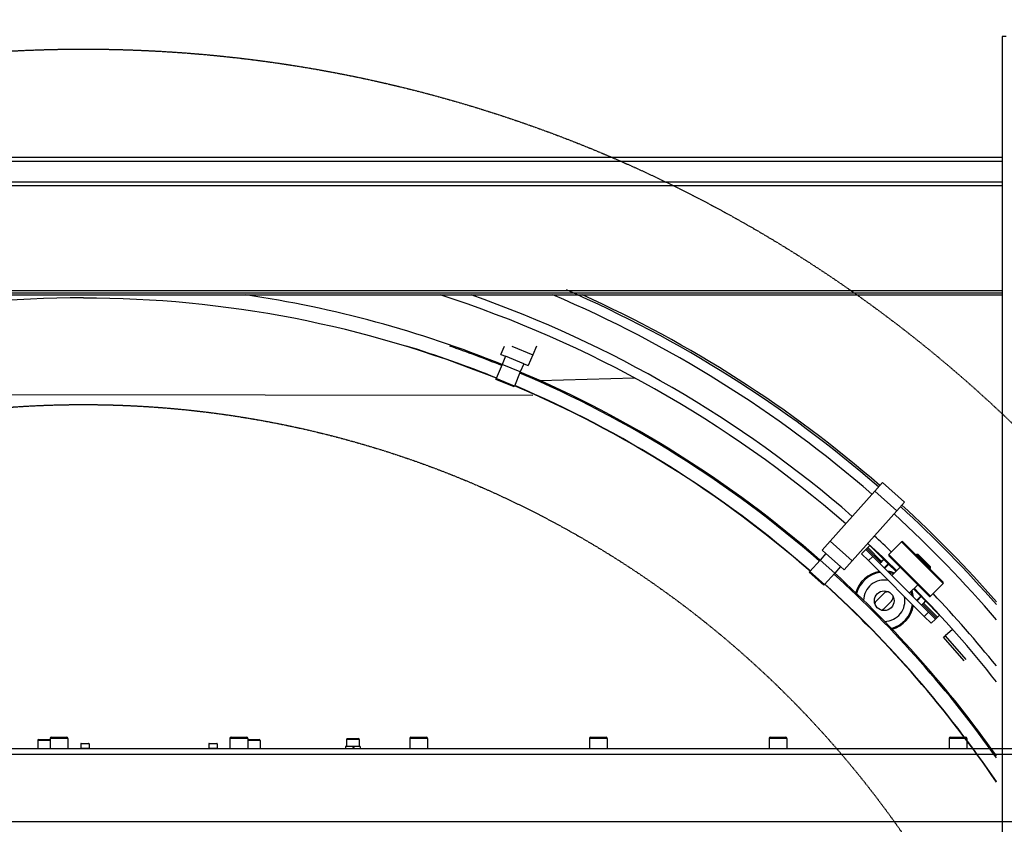
# Model space of a CAD drawing. Units: millimetres. Extents: x 494640 to 518138, y 1591091 to 1618297.
# Drawn here: x 504848 to 505848, y 1596605 to 1597422 of the extents above; entities that cross this region are included whole.
import ezdxf

# ---------------------------------------------------------------- set-up
doc = ezdxf.new("R2010")
doc.units = ezdxf.units.MM
doc.linetypes.add('DASHED', pattern=[0.75, 0.5, -0.25])
for name, color, linetype in [('KATKO', 1, 'DASHED'), ('MUOTO', 3, 'Continuous'), ('OHUT', 1, 'Continuous')]:
    doc.layers.add(name, color=color, linetype=linetype)
doc.styles.add('Note Text (DIN)', font='ISOCPEUR.TTF')
doc.dimstyles.new('Default (DIN)', dxfattribs={"dimscale": 35, "dimtxt": 3.5, "dimasz": 2.5, "dimexe": 3.175, "dimexo": 0.8, "dimgap": 0.8, "dimtad": 1, "dimdec": 0, "dimrnd": 1e-08, "dimzin": 0, "dimtxsty": 'Note Text (DIN)', "dimcen": 0.09, "dimdle": 10, "dimclrd": 256, "dimclre": 256, "dimclrt": 256, "dimadec": 0, "dimazin": 0, "dimtfac": 1, "dimtdec": 0, "dimtmove": 0, "dimatfit": 3, "dimfxl": 1, "dimtolj": 1, "dimtzin": 0, "dimlwd": -1, "dimlwe": -1, "dimarcsym": 0})

# ---------------------------------------------------------------- blocks, each defined once
blk = doc.blocks.new('*D174')
at = {"transparency": 16777216}
for p, q in [((503367.02, 1596710.05), (503367.02, 1599086.87)), ((506441.46, 1596708.19), (506441.46, 1599086.87)), ((503454.52, 1598975.75), (506353.96, 1598975.75))]:
    blk.add_line(p, q, dxfattribs=at)
for points in [[(503454.52, 1598990.33), (503454.52, 1598961.17), (503367.02, 1598975.75)], [(506353.96, 1598990.33), (506353.96, 1598961.17), (506441.46, 1598975.75)]]:
    blk.add_solid(points, dxfattribs=at)
at = {"layer": 'Defpoints', "color": 0, "transparency": 16777216}
for p in [(506441.46, 1598975.75), (503367.02, 1596682.05), (506441.46, 1596680.19)]:
    blk.add_point(p, dxfattribs=at)
at = {"transparency": 16777216, "insert": (504904.24, 1599065), "char_height": 122.5, "attachment_point": 5, "style": 'Note Text (DIN)'}
blk.add_mtext('\\A1;3074', dxfattribs=at)
blk = doc.blocks.new('1845S')
at = {"color": 7, "linetype": 'Continuous'}
for p, q in [((936.96, 1317.78), (932.96, 1317.78)), ((932.96, 1317.78), (932.96, -582.22))]:
    blk.add_line(p, q, dxfattribs=at)
at = {"color": 7, "linetype": 'DASHED'}
blk.add_circle((0, -54.87), 1360, dxfattribs=at)
at = {"color": 7, "linetype": 'Continuous'}
for radius, start, end in [(1230, 48.97875, 66.50719), (1180, 49.00836, 72.11875), (1230, 41.09466, 47.58125), (1180, 38.22769, 44.37324)]:
    blk.add_arc((0, -67.51), radius, start, end, dxfattribs=at)
at = {"layer": 'KATKO', "color": 7}
blk.add_circle((0, -67.51), 1011.68, dxfattribs=at)
at = {"layer": 'OHUT', "color": 7, "linetype": 'Continuous'}
for p, q in [((-932.96, 1195.49), (932.96, 1195.49)), ((-932.96, 1191.49), (932.96, 1191.49)), ((-932.96, 1170.49), (932.96, 1170.49)), ((-932.96, 1166.49), (932.96, 1166.49)), ((932.96, 1059.49), (-932.96, 1059.49)), ((-932.96, 1057.49), (932.96, 1057.49)), ((-932.96, 1055.49), (932.96, 1055.49)), ((423.93, 995.15), (427.41, 1003.54)), ((435.04, 1003.54), (456.24, 994.75)), ((459.88, 1003.54), (456.24, 994.75)), ((423.93, 995.15), (428.55, 993.23)), ((428.55, 993.23), (425.11, 984.92)), ((447.03, 985.58), (428.55, 993.23)), ((456.24, 994.75), (451.65, 983.67)), ((425.11, 984.92), (419.17, 970.6)), ((443.58, 977.26), (425.11, 984.92)), ((447.03, 985.58), (443.58, 977.26)), ((447.03, 985.58), (451.65, 983.67)), ((419.17, 970.6), (418.79, 969.67)), ((437.27, 962.02), (418.79, 969.67)), ((437.65, 962.94), (419.17, 970.6)), ((443.58, 977.26), (437.65, 962.94)), ((463.35, 968.6), (559.42, 971.45)), ((437.65, 962.94), (437.27, 962.02)), ((-456.29, 955.11), (456.29, 953.69)), ((803.36, 856.07), (811.35, 865.03)), ((811.35, 865.03), (833.74, 845.07)), ((758.11, 805.32), (803.36, 856.07)), ((803.36, 856.07), (825.76, 836.11)), ((833.74, 845.07), (825.76, 836.11)), ((825.76, 836.11), (780.5, 785.35)), ((750.12, 796.36), (758.11, 805.32)), ((758.11, 805.32), (780.5, 785.35)), ((796.3, 798.93), (798.58, 801.21)), ((798.58, 801.21), (812.83, 786.94)), ((830.44, 804.77), (817.71, 792.04)), ((831.14, 804.06), (830.44, 804.77)), ((872.85, 762.32), (831.14, 804.06)), ((831.85, 804.77), (832.53, 804.08)), ((832.53, 804.08), (872.85, 763.74)), ((753.86, 793.03), (747.87, 786.31)), ((750.12, 796.36), (753.86, 793.03)), ((768.78, 779.72), (753.86, 793.03)), ((790.13, 792.76), (794.37, 797)), ((797.2, 785.69), (790.13, 792.76)), ((794.37, 797), (795.41, 798.04)), ((794.37, 797), (801.44, 789.93)), ((795.41, 798.04), (796.3, 798.93)), ((795.41, 798.04), (809.55, 783.89)), ((796.3, 798.93), (810.44, 784.78)), ((801.44, 789.93), (797.2, 785.69)), ((857.99, 733.34), (801.44, 789.93)), ((818.39, 789.95), (817.7, 790.63)), ((817.71, 792.04), (818.41, 791.34)), ((858.7, 749.6), (818.39, 789.95)), ((818.41, 791.34), (860.12, 749.6)), ((845.99, 792.03), (845.28, 791.33)), ((847.4, 792.03), (845.99, 792.03)), ((860.13, 777.89), (845.99, 792.03)), ((847.4, 792.03), (860.1, 779.33)), ((747.87, 786.31), (737.55, 774.74)), ((762.79, 773), (747.87, 786.31)), ((768.78, 779.72), (762.79, 773)), ((768.78, 779.72), (772.52, 776.39)), ((780.5, 785.35), (772.52, 776.39)), ((853.75, 729.1), (797.2, 785.69)), ((809.55, 783.89), (808.51, 782.85)), ((809.55, 783.89), (810.44, 784.78)), ((809.82, 783.93), (811.7, 785.81)), ((812.65, 786.99), (810.44, 784.78)), ((812.83, 786.94), (812.65, 786.99)), ((812.83, 786.94), (817.22, 782.55)), ((817.22, 782.55), (812.98, 778.31)), ((813.38, 777.82), (817.45, 781.9)), ((817.22, 782.55), (825.09, 774.68)), ((737.55, 774.74), (736.89, 774)), ((751.81, 760.69), (736.89, 774)), ((752.48, 761.43), (737.55, 774.74)), ((762.79, 773), (752.48, 761.43)), ((829.37, 778.96), (820.88, 770.47)), ((859.42, 777.18), (860.13, 777.89)), ((860.1, 779.33), (860.13, 779.3)), ((860.13, 777.89), (860.13, 779.3)), ((752.48, 761.43), (751.81, 760.69)), ((838.55, 752.79), (847.04, 761.27)), ((860.12, 749.6), (872.85, 762.32)), ((804.92, 744.63), (812.71, 752.41)), ((842.76, 757), (850.63, 749.13)), ((820.48, 744.63), (812.7, 736.85)), ((849.97, 749.36), (845.89, 745.28)), ((846.38, 744.89), (850.63, 749.13)), ((850.63, 749.13), (855.02, 744.73)), ((851.8, 741.52), (850.77, 740.49)), ((850.92, 740.41), (851.96, 741.45)), ((852.85, 742.34), (851.96, 741.45)), ((851.96, 741.45), (866.09, 727.3)), ((855.02, 744.73), (852.78, 742.5)), ((852.85, 742.34), (855.06, 744.55)), ((852.85, 742.34), (866.99, 728.19)), ((855.06, 744.55), (855.02, 744.73)), ((855.02, 744.73), (869.27, 730.47)), ((853.75, 729.1), (857.99, 733.34)), ((857.99, 733.34), (865.06, 726.26)), ((869.27, 730.47), (866.99, 728.19)), ((860.81, 722.02), (853.75, 729.1)), ((865.06, 726.26), (860.81, 722.02)), ((866.09, 727.3), (865.06, 726.26)), ((866.99, 728.19), (866.09, 727.3)), ((882.4, 715.92), (874.84, 709.38)), ((873.32, 708.08), (874.84, 709.38)), ((894.24, 683.86), (873.32, 708.08)), ((874.84, 709.38), (895.75, 685.17))]:
    blk.add_line(p, q, dxfattribs=at)
at = {"layer": 'OHUT', "color": 7, "linetype": 'Continuous', "flags": 128}
for points in [[(817.45, 781.9), (817.48, 782.2), (817.22, 782.55)], [(850.63, 749.13), (850.29, 749.37), (849.97, 749.36)]]:
    blk.add_lwpolyline(points, dxfattribs=at)
at = {"layer": 'OHUT', "color": 7, "linetype": 'Continuous'}
blk.add_circle((813.06, 744.99), 10, dxfattribs=at)
for centre, radius, start, end in [((0, -67.51), 1120.1, 90, 111.98847), ((0, -67.51), 1119.8, 68.01167, 90), ((0, -67.51), 1135, 68.00482, 81.66101), ((0, -67.51), 1190, 49.00223, 70.68207), ((0, -67.51), 1220, 48.98447, 66.99809), ((0, -67.51), 1232, 48.97761, 65.71709), ((0, -67.51), 1120.1, 68.01153, 72.9805), ((0, -67.51), 1133.8, 68.00535, 70.84792), ((0, -67.51), 1133.8, 48.78535, 66.99465), ((0, -67.51), 1135, 48.78482, 66.99518), ((0, -67.51), 1119.8, 48.79167, 66.98833), ((0, -67.51), 1120.1, 48.79153, 66.98847), ((0, -67.51), 1232, 41.20119, 47.58239), ((0, -67.51), 1220, 40.55326, 47.57553), ((0, -67.51), 1190, 46.42478, 47.55777), ((0, -67.51), 1180, 45.58715, 47.55164), ((831.14, 804.06), 1, 44.9802, 134.9802), ((818.41, 791.33), 1, 134.9802, 224.9802), ((0, -67.51), 1133.8, 35.15794, 47.77465), ((0, -67.51), 1135, 35.24386, 47.77518), ((813.06, 744.99), 30, 99.17778, 164.41063), ((813.06, 744.99), 29, 97.73956, 165.47266), ((813.06, 744.99), 30, 69.60452, 83.26027), ((813.06, 744.99), 29, 70.51343, 80.68246), ((0, -67.51), 1119.8, 34.1277, 47.76833), ((0, -67.51), 1120.1, 34.15033, 47.76847), ((813.06, 744.99), 21, 78.53751, 178.8041), ((872.14, 763.03), 1, 314.9802, 44.9802), ((816.59, 748.52), 5.5, 80.45602, 134.9802), ((813.06, 744.99), 29, 9.27794, 19.44697), ((813.06, 744.99), 30, 6.70012, 20.35588), ((0, -67.51), 1190, 38.83486, 43.53561), ((808.81, 740.74), 5.5, 134.9802, 165.69749), ((813.06, 744.99), 21, 271.15629, 11.42289), ((813.06, 744.99), 29, 284.48773, 352.22084), ((816.59, 748.52), 5.5, 314.9802, 9.50438), ((813.06, 744.99), 30, 285.54977, 350.78261), ((859.41, 750.31), 1, 224.9802, 314.9802), ((808.81, 740.74), 5.5, 284.2629, 314.9802), ((813.06, 744.99), 30, 216.21378, 233.74662)]:
    blk.add_arc(centre, radius, start, end, dxfattribs=at)
blk = doc.blocks.new('A$C44b2fca9')
at = {"layer": 'MUOTO'}
blk.add_blockref('1845S', (1616.5, 1947.01), dxfattribs=at)
blk = doc.blocks.new('vp_3')
for p, q in [((145413.28, 58343.7), (145413.28, 61418.2)), ((145419.28, 61418.2), (145419.28, 58343.7)), ((145487.28, 58343.7), (145487.28, 61418.2)), ((145401.78, 60769.65), (145401.78, 60785.25)), ((145402.98, 60786.45), (145402.98, 60768.45)), ((145402.98, 60786.45), (145413.28, 60786.45)), ((145402.98, 60768.45), (145413.28, 60768.45)), ((145401.78, 60587.15), (145401.78, 60602.75)), ((145402.98, 60603.95), (145402.98, 60585.95)), ((145402.98, 60603.95), (145413.28, 60603.95)), ((145402.98, 60585.95), (145413.28, 60585.95)), ((145401.78, 60404.65), (145401.78, 60420.25)), ((145402.98, 60421.45), (145402.98, 60403.45)), ((145402.98, 60421.45), (145413.28, 60421.45)), ((145402.98, 60403.45), (145413.28, 60403.45)), ((145402.98, 60238.95), (145402.98, 60220.95)), ((145402.98, 60238.95), (145413.28, 60238.95)), ((145401.78, 60222.15), (145401.78, 60237.75)), ((145402.98, 60220.95), (145413.28, 60220.95)), ((145403.28, 60157.5), (145403.28, 60168.9)), ((145404.08, 60169.7), (145411.28, 60169.7)), ((145404.08, 60169.7), (145404.08, 60156.7)), ((145411.28, 60170.6), (145411.28, 60163.6)), ((145411.28, 60170.6), (145413.28, 60170.6)), ((145413.28, 60164.75), (145411.28, 60163.6)), ((145411.28, 60162.8), (145413.28, 60163.95)), ((145411.28, 60162.8), (145411.28, 60163.6)), ((145411.28, 60162.8), (145411.28, 60155.8)), ((145411.38, 60163.66), (145411.38, 60162.86)), ((145404.08, 60156.7), (145411.28, 60156.7)), ((145411.28, 60155.8), (145413.28, 60155.8)), ((145404.08, 60056.45), (145404.08, 60068.2)), ((145405.08, 60069.2), (145405.08, 60056.45)), ((145405.08, 60069.2), (145413.28, 60069.2)), ((145401.78, 60039.65), (145401.78, 60055.25)), ((145402.98, 60056.45), (145402.98, 60038.45)), ((145402.98, 60056.45), (145413.28, 60056.45)), ((145402.98, 60038.45), (145413.28, 60038.45)), ((145408.08, 60017.45), (145408.08, 60024.95)), ((145408.58, 60025.45), (145408.58, 60016.95)), ((145408.58, 60025.45), (145413.08, 60025.45)), ((145413.08, 60025.78), (145413.08, 60025.8)), ((145413.28, 60025.8), (145413.08, 60025.8)), ((145413.08, 60025.7), (145413.08, 60025.78)), ((145413.08, 60016.6), (145413.08, 60025.7)), ((145408.58, 60016.95), (145413.08, 60016.95)), ((145413.28, 60016.6), (145413.08, 60016.6)), ((145408.08, 59887.45), (145408.08, 59894.95)), ((145408.58, 59895.45), (145408.58, 59886.95)), ((145408.58, 59895.45), (145413.08, 59895.45)), ((145413.08, 59895.78), (145413.08, 59895.8)), ((145413.28, 59895.8), (145413.08, 59895.8)), ((145413.08, 59895.7), (145413.08, 59895.78)), ((145413.08, 59886.6), (145413.08, 59895.7)), ((145408.58, 59886.95), (145413.08, 59886.95)), ((145413.28, 59886.6), (145413.08, 59886.6)), ((145401.78, 59857.15), (145401.78, 59872.75)), ((145402.98, 59873.95), (145402.98, 59855.95)), ((145402.98, 59873.95), (145413.28, 59873.95)), ((145402.98, 59855.95), (145413.28, 59855.95)), ((145404.08, 59844.2), (145404.08, 59855.95)), ((145405.08, 59855.95), (145405.08, 59843.2)), ((145405.08, 59843.2), (145413.28, 59843.2))]:
    blk.add_line(p, q)
for centre, radius, start, end in [((145402.98, 60785.25), 1.2, 90, 180), ((145402.98, 60769.65), 1.2, 180, 270), ((145402.98, 60602.75), 1.2, 90, 180), ((145402.98, 60587.15), 1.2, 180, 270), ((145402.98, 60420.25), 1.2, 90, 180), ((145402.98, 60404.65), 1.2, 180, 270), ((145402.98, 60237.75), 1.2, 90, 180), ((145402.98, 60222.15), 1.2, 180, 270), ((145404.08, 60168.9), 0.8, 90, 180), ((145404.08, 60157.5), 0.8, 180, 270), ((145405.08, 60068.2), 1, 90, 180), ((145402.98, 60055.25), 1.2, 90, 180), ((145402.98, 60039.65), 1.2, 180, 270), ((145408.58, 60024.95), 0.5, 90, 180), ((145408.58, 60017.45), 0.5, 180, 270), ((145408.58, 59894.95), 0.5, 90, 180), ((145408.58, 59887.45), 0.5, 180, 270), ((145402.98, 59872.75), 1.2, 90, 180), ((145402.98, 59857.15), 1.2, 180, 270), ((145405.08, 59844.2), 1, 180, 270)]:
    blk.add_arc(centre, radius, start, end)
for centre, start_param, end_param in [((145413.86, 60021.2), 1.644199, 1.669395), ((145414.69, 60021.2), 1.74943, 1.775), ((145413.86, 59891.2), 1.644199, 1.669395), ((145414.69, 59891.2), 1.74943, 1.775)]:
    blk.add_ellipse(centre, major_axis=(7.97, 0), ratio=0.57735, start_param=start_param, end_param=end_param)

msp = doc.modelspace()

# ---------------------------------------------------------------- block references
at = {"color": 0, "linetype": 'ByBlock'}
msp.add_blockref('A$C44b2fca9', (503296.43, 1594140.1), dxfattribs=at)
at = {"lineweight": 40, "rotation": 270}
msp.add_blockref('vp_3', (445023.32, 1742095.32), dxfattribs=at)

# ---------------------------------------------------------------- dimensions: what is measured, and where the dimension line sits
dim = msp.add_linear_dim(base=(506441.46, 1598975.75), p1=(503367.02, 1596682.05), p2=(506441.46, 1596680.19), dimstyle='Default (DIN)')
dim.commit()
dim.dimension.update_dxf_attribs({"geometry": '*D174', "text_midpoint": (504904.24, 1599065)})

doc.saveas('drawing.dxf')
